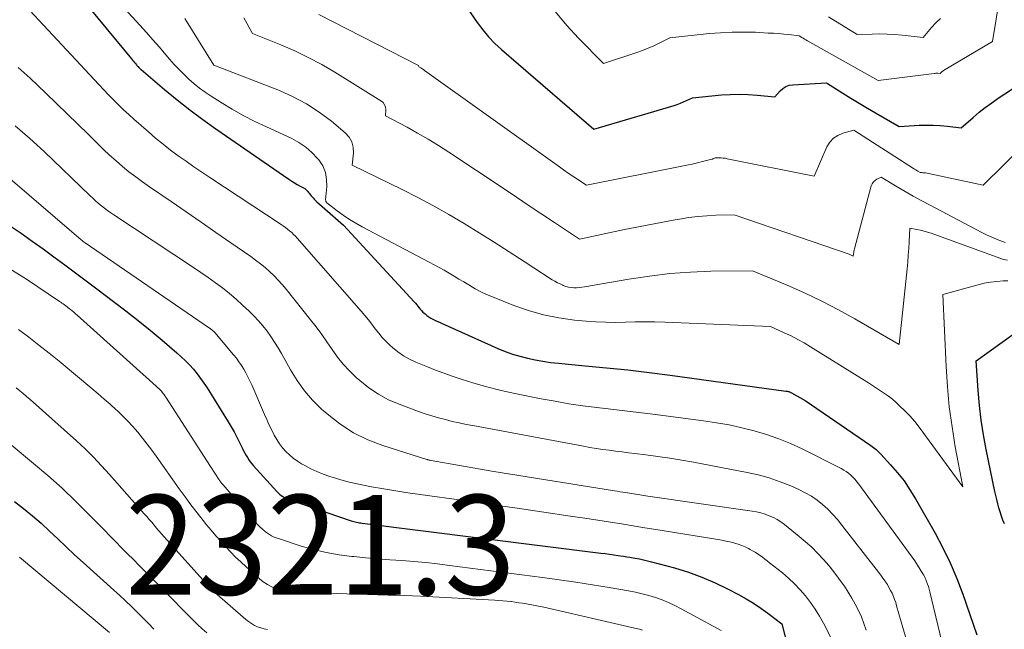
# Model space of a CAD drawing. Units: feet. Extents: x 1184172 to 1191672, y 7056370 to 7061370.
# Drawn here: x 1189959 to 1190057, y 7058604 to 7058665 of the extents above; entities that cross this region are included whole.
import ezdxf
from ezdxf.enums import TextEntityAlignment as Align

# ---------------------------------------------------------------- set-up
doc = ezdxf.new("R2010")
doc.units = ezdxf.units.FT
doc.header["$MEASUREMENT"] = 0
for name, color, linetype, lineweight in [('Level 44', 7, 'Continuous', 0), ('Level 45', 7, 'Continuous', 0), ('Level 46', 7, 'Continuous', 0)]:
    doc.layers.add(name, color=color, linetype=linetype, lineweight=lineweight)
doc.styles.add('Style-ENGINEERING', font='ENGINEERING.shx')

msp = doc.modelspace()

# ---------------------------------------------------------------- linework, layer by layer
at = {"layer": 'Level 44', "color": 32, "linetype": 'Continuous', "lineweight": 30, "flags": 128}
for points, elevation in [([(1189958.91, 7058674.22), (1189969.85, 7058660.98), (1189969.95, 7058660.86), (1189970.05, 7058660.74), (1189970.15, 7058660.62), (1189970.25, 7058660.5), (1189970.35, 7058660.39), (1189970.4, 7058660.32), (1189970.46, 7058660.26), (1189970.52, 7058660.2), (1189970.58, 7058660.13), (1189970.64, 7058660.07), (1189970.7, 7058660.01), (1189970.77, 7058659.95), (1189970.83, 7058659.9), (1189973.18, 7058657.91), (1189974.43, 7058656.87), (1189975.71, 7058655.87), (1189977.01, 7058654.9), (1189978.33, 7058653.96), (1189985.65, 7058648.92), (1189985.93, 7058648.73), (1189986.21, 7058648.55), (1189986.49, 7058648.38), (1189986.78, 7058648.22), (1189987.13, 7058648.04), (1189987.24, 7058647.97), (1189987.35, 7058647.89), (1189987.45, 7058647.79), (1189987.54, 7058647.69), (1189987.63, 7058647.59), (1189987.72, 7058647.48), (1189987.8, 7058647.37), (1189987.89, 7058647.26), (1189987.95, 7058647.19), (1189988.07, 7058647.04), (1189988.2, 7058646.9), (1189988.33, 7058646.77), (1189988.47, 7058646.64), (1189991.12, 7058644.3), (1189998.22, 7058636.62), (1189998.35, 7058636.48), (1189998.48, 7058636.33), (1189998.6, 7058636.18), (1189998.72, 7058636.03), (1189998.84, 7058635.88), (1189998.97, 7058635.74), (1189999.1, 7058635.6), (1189999.24, 7058635.47), (1189999.31, 7058635.41), (1189999.49, 7058635.26), (1189999.69, 7058635.12), (1189999.89, 7058634.99), (1190000.1, 7058634.88), (1190000.22, 7058634.83), (1190000.49, 7058634.7), (1190000.77, 7058634.57), (1190001.04, 7058634.44), (1190001.32, 7058634.32), (1190006.62, 7058631.95), (1190007.35, 7058631.65), (1190008.08, 7058631.38), (1190008.83, 7058631.16), (1190009.59, 7058630.96), (1190010.36, 7058630.8), (1190011.13, 7058630.66), (1190011.91, 7058630.55), (1190012.69, 7058630.46), (1190015.39, 7058630.22), (1190017.53, 7058630.02), (1190019.66, 7058629.79), (1190021.79, 7058629.54), (1190023.92, 7058629.27), (1190035.53, 7058627.68), (1190035.61, 7058627.67), (1190035.68, 7058627.66), (1190035.75, 7058627.64), (1190035.82, 7058627.62), (1190035.89, 7058627.59), (1190035.96, 7058627.56), (1190036.02, 7058627.53), (1190036.09, 7058627.5), (1190037.46, 7058626.72), (1190044.04, 7058622.23), (1190044.31, 7058622.03), (1190044.57, 7058621.82), (1190044.82, 7058621.6), (1190045.05, 7058621.36), (1190046.04, 7058620.29), (1190046.73, 7058619.49), (1190047.38, 7058618.66), (1190047.98, 7058617.79), (1190048.53, 7058616.88), (1190050.49, 7058613.44), (1190051.29, 7058611.95), (1190052.02, 7058610.44), (1190052.68, 7058608.88), (1190053.28, 7058607.31), (1190054.69, 7058603.25)], 2300), ([(1190003.52, 7058666.13), (1190004.55, 7058664.62), (1190005.1, 7058663.89), (1190005.68, 7058663.18), (1190006.31, 7058662.53), (1190006.98, 7058661.91), (1190016.24, 7058653.93), (1190024.31, 7058656.32), (1190024.63, 7058656.42), (1190024.94, 7058656.53), (1190025.25, 7058656.66), (1190025.55, 7058656.79), (1190026.15, 7058657.07), (1190029.05, 7058657.36), (1190029.95, 7058657.42), (1190030.84, 7058657.44), (1190031.74, 7058657.41), (1190032.64, 7058657.35), (1190034.43, 7058657.17), (1190034.94, 7058657.76), (1190035.21, 7058658.01), (1190035.52, 7058658.21), (1190035.86, 7058658.33), (1190036.22, 7058658.39), (1190039.6, 7058658.57), (1190041.23, 7058657.55), (1190042.05, 7058657.04), (1190042.88, 7058656.54), (1190043.7, 7058656.05), (1190044.53, 7058655.57), (1190046.89, 7058654.2), (1190048.91, 7058654.32), (1190049.61, 7058654.34), (1190050.32, 7058654.34), (1190051.02, 7058654.3), (1190051.73, 7058654.23), (1190053.13, 7058654.06), (1190054.32, 7058655.11), (1190054.93, 7058655.62), (1190055.54, 7058656.12), (1190056.18, 7058656.58), (1190056.84, 7058657.03), (1190058.95, 7058658.42)], 2290), ([(1189957.68, 7058644.25), (1189958.79, 7058643.49), (1189959.89, 7058642.72), (1189960.99, 7058641.93), (1189962.07, 7058641.14), (1189963.15, 7058640.34), (1189964.23, 7058639.53), (1189965.3, 7058638.73), (1189966.37, 7058637.92), (1189968.04, 7058636.67), (1189969.28, 7058635.71), (1189970.51, 7058634.75), (1189971.72, 7058633.77), (1189972.92, 7058632.77), (1189974.42, 7058631.5), (1189974.85, 7058631.12), (1189975.27, 7058630.72), (1189975.68, 7058630.3), (1189976.07, 7058629.86), (1189976.44, 7058629.41), (1189976.79, 7058628.95), (1189977.12, 7058628.47), (1189977.44, 7058627.99), (1189979.56, 7058624.6), (1189979.87, 7058624.09), (1189980.16, 7058623.58), (1189980.44, 7058623.06), (1189980.7, 7058622.53), (1189980.98, 7058621.93), (1189981.1, 7058621.7), (1189981.22, 7058621.46), (1189981.35, 7058621.23), (1189981.48, 7058621.01), (1189981.62, 7058620.79), (1189981.77, 7058620.57), (1189981.93, 7058620.37), (1189982.1, 7058620.17), (1189984.43, 7058617.62), (1189984.57, 7058617.48), (1189984.71, 7058617.34), (1189984.87, 7058617.22), (1189985.04, 7058617.11), (1189985.21, 7058617.01), (1189985.39, 7058616.92), (1189985.57, 7058616.84), (1189985.76, 7058616.77), (1189991.89, 7058614.68), (1189992.03, 7058614.64), (1189992.17, 7058614.6), (1189992.31, 7058614.56), (1189992.45, 7058614.53), (1189992.59, 7058614.5), (1189992.73, 7058614.47), (1189992.87, 7058614.45), (1189993.02, 7058614.43), (1190016.95, 7058611.44), (1190017.39, 7058611.38), (1190017.82, 7058611.33), (1190018.26, 7058611.27), (1190018.69, 7058611.2), (1190018.92, 7058611.17), (1190019.24, 7058611.12), (1190019.56, 7058611.07), (1190019.88, 7058611.02), (1190020.21, 7058610.97), (1190020.4, 7058610.94), (1190020.82, 7058610.86), (1190021.23, 7058610.77), (1190021.64, 7058610.67), (1190022.05, 7058610.57), (1190024.35, 7058609.94), (1190025.74, 7058609.51), (1190027.1, 7058609.02), (1190028.44, 7058608.45), (1190029.74, 7058607.81), (1190030.78, 7058607.27), (1190031.54, 7058606.85), (1190032.29, 7058606.4), (1190033.02, 7058605.91), (1190033.73, 7058605.4), (1190035.13, 7058604.35), (1190036.66, 7058598.36)], 2310), ([(1190057.45, 7058614.35), (1190057.3, 7058614.75), (1190057.16, 7058615.15), (1190057.03, 7058615.56), (1190056.91, 7058615.96), (1190056.8, 7058616.38), (1190056.7, 7058616.79), (1190056.6, 7058617.2), (1190056.51, 7058617.62), (1190055.63, 7058621.83), (1190055.35, 7058623.29), (1190055.12, 7058624.76), (1190054.95, 7058626.24), (1190054.81, 7058627.72), (1190054.61, 7058630.7), (1190058.53, 7058633.51)], 2300), ([(1189958.1, 7058616.61), (1189959.01, 7058615.91), (1189959.91, 7058615.18), (1189960.78, 7058614.42), (1189961.62, 7058613.64), (1189962.46, 7058612.85), (1189963.3, 7058612.06), (1189964.15, 7058611.27), (1189965.01, 7058610.49), (1189968.08, 7058607.72), (1189968.67, 7058607.18), (1189969.26, 7058606.63), (1189969.85, 7058606.08), (1189970.42, 7058605.52), (1189970.99, 7058604.95), (1189971.56, 7058604.37), (1189972.11, 7058603.79)], 2320)]:
    msp.add_lwpolyline(points, dxfattribs=dict(at, elevation=elevation))
at = {"layer": 'Level 45', "color": 32, "linetype": 'Continuous', "lineweight": 0, "flags": 128}
for points, elevation in [([(1189959.2, 7058666.32), (1189966.11, 7058658.92), (1189966.59, 7058658.41), (1189967.08, 7058657.89), (1189967.56, 7058657.38), (1189968.05, 7058656.87), (1189968.55, 7058656.37), (1189969.06, 7058655.88), (1189969.58, 7058655.4), (1189970.1, 7058654.92), (1189971.55, 7058653.65), (1189972.28, 7058653.03), (1189973.02, 7058652.42), (1189973.78, 7058651.84), (1189974.55, 7058651.27), (1189975.33, 7058650.71), (1189976.11, 7058650.16), (1189976.9, 7058649.63), (1189977.7, 7058649.09), (1189984.86, 7058644.39), (1189985.09, 7058644.24), (1189985.3, 7058644.08), (1189985.52, 7058643.91), (1189985.72, 7058643.74), (1189985.93, 7058643.56), (1189986.12, 7058643.38), (1189986.31, 7058643.19), (1189986.49, 7058642.99), (1189992.9, 7058635.68), (1189993.27, 7058635.25), (1189993.63, 7058634.82), (1189993.97, 7058634.37), (1189994.31, 7058633.92), (1189994.66, 7058633.47), (1189995.02, 7058633.04), (1189995.41, 7058632.64), (1189995.82, 7058632.25), (1189996.04, 7058632.06), (1189996.58, 7058631.62), (1189997.16, 7058631.22), (1189997.77, 7058630.88), (1189998.4, 7058630.57), (1189998.73, 7058630.43), (1189999.55, 7058630.1), (1190000.37, 7058629.77), (1190001.21, 7058629.47), (1190002.04, 7058629.18), (1190002.93, 7058628.88), (1190004.22, 7058628.48), (1190005.52, 7058628.1), (1190006.83, 7058627.78), (1190008.15, 7058627.48), (1190010.98, 7058626.91), (1190012.37, 7058626.65), (1190013.76, 7058626.41), (1190015.16, 7058626.21), (1190016.56, 7058626.03), (1190017.97, 7058625.87), (1190019.37, 7058625.7), (1190020.77, 7058625.53), (1190022.18, 7058625.35), (1190027.27, 7058624.69), (1190028.55, 7058624.5), (1190029.83, 7058624.28), (1190031.09, 7058624), (1190032.35, 7058623.7), (1190033.59, 7058623.33), (1190034.81, 7058622.9), (1190036, 7058622.41), (1190037.17, 7058621.87), (1190041.07, 7058619.91), (1190041.33, 7058619.76), (1190041.58, 7058619.6), (1190041.82, 7058619.43), (1190042.05, 7058619.23), (1190042.26, 7058619.03), (1190042.47, 7058618.81), (1190042.66, 7058618.58), (1190042.84, 7058618.35), (1190048.47, 7058610.64), (1190049.28, 7058609.35), (1190049.36, 7058609.21), (1190049.44, 7058609.07), (1190049.51, 7058608.93), (1190049.57, 7058608.78), (1190049.65, 7058608.58), (1190049.75, 7058608.33), (1190049.83, 7058608.07), (1190049.91, 7058607.81), (1190049.98, 7058607.55), (1190052.62, 7058596.54)], 2302), ([(1189968.4, 7058666.9), (1189970.69, 7058664.36), (1189971.35, 7058663.62), (1189972, 7058662.88), (1189972.66, 7058662.14), (1189973.3, 7058661.39), (1189973.68, 7058660.95), (1189974.15, 7058660.43), (1189974.63, 7058659.92), (1189975.12, 7058659.43), (1189975.62, 7058658.94), (1189976.15, 7058658.48), (1189976.69, 7058658.04), (1189977.25, 7058657.63), (1189977.84, 7058657.24), (1189978.84, 7058656.6), (1189979.95, 7058655.94), (1189981.07, 7058655.3), (1189982.22, 7058654.71), (1189983.39, 7058654.15), (1189985.93, 7058652.99), (1189986.66, 7058652.6), (1189987.35, 7058652.14), (1189987.96, 7058651.59), (1189988.53, 7058650.99), (1189988.65, 7058650.85), (1189989.04, 7058650.24), (1189989.32, 7058649.6), (1189989.44, 7058648.9), (1189989.46, 7058648.18), (1189989.34, 7058646.86), (1189989.35, 7058646.78), (1189989.37, 7058646.69), (1189989.41, 7058646.62), (1189989.47, 7058646.56), (1189990.51, 7058645.75), (1189991.11, 7058645.31), (1189991.72, 7058644.89), (1189992.36, 7058644.5), (1189993.01, 7058644.13), (1189999.72, 7058640.61), (1190000.22, 7058640.34), (1190000.73, 7058640.07), (1190001.23, 7058639.79), (1190001.73, 7058639.5), (1190002.22, 7058639.21), (1190002.71, 7058638.91), (1190003.21, 7058638.62), (1190003.7, 7058638.32), (1190003.8, 7058638.25), (1190004.35, 7058637.93), (1190004.91, 7058637.63), (1190005.48, 7058637.36), (1190006.07, 7058637.11), (1190008.21, 7058636.26), (1190009.7, 7058635.74), (1190011.2, 7058635.31), (1190012.74, 7058635.01), (1190014.3, 7058634.8), (1190015.47, 7058634.69), (1190016.46, 7058634.62), (1190017.44, 7058634.57), (1190018.43, 7058634.56), (1190019.42, 7058634.58), (1190020.41, 7058634.61), (1190021.4, 7058634.62), (1190022.39, 7058634.6), (1190023.38, 7058634.58), (1190033.99, 7058634.14), (1190035.36, 7058633.52), (1190036.04, 7058633.2), (1190036.71, 7058632.86), (1190037.36, 7058632.5), (1190038.01, 7058632.11), (1190043.39, 7058628.76), (1190043.8, 7058628.5), (1190044.21, 7058628.24), (1190044.62, 7058627.98), (1190045.03, 7058627.71), (1190045.43, 7058627.44), (1190045.83, 7058627.15), (1190046.21, 7058626.85), (1190046.58, 7058626.53), (1190046.94, 7058626.21), (1190047.47, 7058625.71), (1190047.98, 7058625.19), (1190048.45, 7058624.63), (1190048.9, 7058624.06), (1190053.29, 7058618.08), (1190052.53, 7058622.08), (1190052.2, 7058624.08), (1190051.92, 7058626.09), (1190051.74, 7058628.11), (1190051.6, 7058630.13), (1190051.29, 7058637.36), (1190054.81, 7058638.33), (1190055.43, 7058638.48), (1190056.05, 7058638.6), (1190056.69, 7058638.67), (1190057.33, 7058638.72), (1190057.79, 7058638.73)], 2298), ([(1190012.41, 7058665.7), (1190013.53, 7058664.34), (1190014.72, 7058663.04), (1190017.23, 7058660.52), (1190020.58, 7058661.63), (1190021.15, 7058661.83), (1190021.71, 7058662.05), (1190022.26, 7058662.29), (1190022.8, 7058662.55), (1190023.88, 7058663.1), (1190027.82, 7058663.51), (1190028.98, 7058663.6), (1190030.14, 7058663.66), (1190031.3, 7058663.67), (1190032.46, 7058663.64), (1190033.76, 7058663.57), (1190034.27, 7058663.54), (1190034.79, 7058663.51), (1190035.31, 7058663.46), (1190035.82, 7058663.41), (1190036.85, 7058663.29), (1190037.12, 7058663.12), (1190037.26, 7058663.04), (1190037.4, 7058662.96), (1190037.54, 7058662.88), (1190037.68, 7058662.8), (1190044.79, 7058658.81), (1190050.39, 7058659.51), (1190050.49, 7058659.52), (1190050.59, 7058659.53), (1190050.69, 7058659.53), (1190050.79, 7058659.53), (1190051, 7058659.52), (1190051.1, 7058659.62), (1190051.16, 7058659.67), (1190051.21, 7058659.72), (1190051.27, 7058659.76), (1190051.34, 7058659.8), (1190056.27, 7058662.73), (1190056.95, 7058667.03)], 2288), ([(1189988.67, 7058665.43), (1189998.67, 7058660.3), (1189998.69, 7058660.19), (1189998.88, 7058660.08), (1189998.98, 7058660.02), (1189999.08, 7058659.96), (1189999.17, 7058659.9), (1189999.26, 7058659.83), (1190012.1, 7058650.66), (1190012.66, 7058650.26), (1190013.22, 7058649.86), (1190013.79, 7058649.47), (1190014.36, 7058649.09), (1190015.5, 7058648.32), (1190025.07, 7058650.21), (1190025.6, 7058650.32), (1190026.12, 7058650.43), (1190026.64, 7058650.56), (1190027.17, 7058650.68), (1190028.09, 7058650.92), (1190028.15, 7058650.94), (1190028.21, 7058650.95), (1190028.26, 7058650.98), (1190028.31, 7058651), (1190028.42, 7058651.05), (1190028.83, 7058651.05), (1190029.03, 7058651.05), (1190029.23, 7058651.03), (1190029.43, 7058651.01), (1190029.63, 7058650.97), (1190038.35, 7058649.21), (1190039.65, 7058652.16), (1190039.94, 7058652.63), (1190040.29, 7058653.02), (1190040.73, 7058653.31), (1190041.23, 7058653.53), (1190042.35, 7058653.84), (1190048.33, 7058649.99), (1190048.44, 7058649.92), (1190048.55, 7058649.85), (1190048.66, 7058649.78), (1190048.78, 7058649.72), (1190049, 7058649.58), (1190049.18, 7058649.58), (1190049.27, 7058649.57), (1190049.36, 7058649.56), (1190049.45, 7058649.55), (1190049.53, 7058649.54), (1190055.33, 7058648.31), (1190059.52, 7058652.42)], 2292), ([(1189975.22, 7058665.02), (1189978.12, 7058660.34), (1189984.71, 7058657.8), (1189986.09, 7058657.18), (1189987.43, 7058656.48), (1189988.69, 7058655.65), (1189989.91, 7058654.74), (1189991.31, 7058653.57), (1189991.69, 7058653.14), (1189991.97, 7058652.66), (1189992.1, 7058652.13), (1189992.13, 7058651.56), (1189992.01, 7058650.33), (1189997.02, 7058647.9), (1189998.6, 7058647.09), (1190000.17, 7058646.26), (1190001.71, 7058645.39), (1190003.24, 7058644.48), (1190004.75, 7058643.54), (1190006.25, 7058642.6), (1190007.75, 7058641.64), (1190009.25, 7058640.68), (1190012.08, 7058638.84), (1190012.34, 7058638.69), (1190012.6, 7058638.54), (1190012.87, 7058638.41), (1190013.14, 7058638.29), (1190013.19, 7058638.26), (1190013.45, 7058638.17), (1190013.71, 7058638.1), (1190013.97, 7058638.06), (1190014.24, 7058638.04), (1190014.52, 7058638.04), (1190014.79, 7058638.05), (1190015.06, 7058638.08), (1190015.33, 7058638.12), (1190019.78, 7058638.9), (1190021.83, 7058639.21), (1190023.88, 7058639.45), (1190025.94, 7058639.59), (1190028.01, 7058639.68), (1190032.16, 7058639.74), (1190035.67, 7058638.28), (1190037.4, 7058637.51), (1190039.12, 7058636.7), (1190040.8, 7058635.83), (1190042.46, 7058634.91), (1190046.91, 7058632.33), (1190047.69, 7058639.93), (1190047.75, 7058640.61), (1190047.81, 7058641.29), (1190047.85, 7058641.97), (1190047.89, 7058642.65), (1190047.96, 7058644.01), (1190048.68, 7058643.87), (1190049.04, 7058643.79), (1190049.39, 7058643.71), (1190049.74, 7058643.6), (1190050.09, 7058643.49), (1190057.38, 7058640.88), (1190057.76, 7058640.81)], 2296), ([(1189981.13, 7058665.11), (1189982, 7058663.52), (1189984.83, 7058662.38), (1189986.23, 7058661.77), (1189987.6, 7058661.12), (1189988.94, 7058660.4), (1189990.25, 7058659.64), (1189994.89, 7058656.77), (1189995.1, 7058656.59), (1189995.26, 7058656.38), (1189995.34, 7058656.13), (1189995.38, 7058655.86), (1189995.35, 7058655.26), (1189997.51, 7058654.12), (1189998.57, 7058653.53), (1189999.63, 7058652.93), (1190000.67, 7058652.29), (1190001.69, 7058651.63), (1190007.24, 7058647.94), (1190008.5, 7058647.1), (1190009.76, 7058646.26), (1190011.02, 7058645.42), (1190012.29, 7058644.58), (1190014.81, 7058642.91), (1190019.34, 7058643.86), (1190020.56, 7058644.11), (1190021.77, 7058644.35), (1190023, 7058644.58), (1190024.22, 7058644.81), (1190024.86, 7058644.92), (1190025.77, 7058645.06), (1190026.68, 7058645.18), (1190027.59, 7058645.25), (1190028.5, 7058645.3), (1190030.34, 7058645.35), (1190041.87, 7058641.39), (1190041.94, 7058641.37), (1190042.01, 7058641.34), (1190042.08, 7058641.31), (1190042.14, 7058641.28), (1190042.28, 7058641.21), (1190042.32, 7058641.45), (1190042.34, 7058641.57), (1190042.36, 7058641.69), (1190042.39, 7058641.81), (1190042.42, 7058641.93), (1190044.1, 7058648.25), (1190044.19, 7058648.46), (1190044.31, 7058648.64), (1190044.47, 7058648.79), (1190044.66, 7058648.91), (1190045.09, 7058649.12), (1190046.68, 7058648.16), (1190047.49, 7058647.69), (1190048.29, 7058647.23), (1190049.11, 7058646.78), (1190049.93, 7058646.34), (1190055.2, 7058643.57), (1190055.58, 7058643.38), (1190055.96, 7058643.2), (1190056.35, 7058643.03), (1190056.74, 7058642.87), (1190057.53, 7058642.56)], 2294), ([(1190039.81, 7058665.18), (1190042.68, 7058663.42), (1190044.18, 7058663.47), (1190044.93, 7058663.49), (1190045.68, 7058663.47), (1190046.43, 7058663.43), (1190047.18, 7058663.36), (1190049.3, 7058663.12), (1190050.14, 7058664.11), (1190050.57, 7058664.58), (1190051.03, 7058665.04)], 2286), ([(1189958.47, 7058660.1), (1189959.67, 7058659.05), (1189961.27, 7058657.54), (1189962.34, 7058656.51), (1189963.41, 7058655.48), (1189964.47, 7058654.44), (1189965.53, 7058653.39), (1189966.43, 7058652.49), (1189967.04, 7058651.9), (1189967.66, 7058651.32), (1189968.3, 7058650.75), (1189968.94, 7058650.2), (1189969.6, 7058649.67), (1189970.28, 7058649.15), (1189970.96, 7058648.65), (1189971.66, 7058648.16), (1189973.83, 7058646.67), (1189975.33, 7058645.64), (1189976.83, 7058644.61), (1189978.33, 7058643.58), (1189979.82, 7058642.54), (1189981.82, 7058641.15), (1189982.31, 7058640.8), (1189982.79, 7058640.43), (1189983.26, 7058640.05), (1189983.72, 7058639.65), (1189984.16, 7058639.23), (1189984.58, 7058638.8), (1189984.99, 7058638.35), (1189985.38, 7058637.89), (1189987.81, 7058634.83), (1189988.38, 7058634.1), (1189988.94, 7058633.36), (1189989.47, 7058632.6), (1189989.98, 7058631.83), (1189990.52, 7058631.08), (1189991.09, 7058630.36), (1189991.72, 7058629.69), (1189992.39, 7058629.05), (1189992.76, 7058628.72), (1189993.68, 7058628), (1189994.64, 7058627.35), (1189995.66, 7058626.81), (1189996.73, 7058626.35), (1189998.65, 7058625.64), (1189999.32, 7058625.41), (1189999.99, 7058625.19), (1190000.67, 7058624.99), (1190001.35, 7058624.81), (1190002.04, 7058624.64), (1190002.73, 7058624.49), (1190003.43, 7058624.34), (1190004.12, 7058624.21), (1190015.22, 7058622.15), (1190015.86, 7058622.03), (1190016.5, 7058621.93), (1190017.14, 7058621.83), (1190017.79, 7058621.74), (1190018.43, 7058621.66), (1190019.08, 7058621.58), (1190019.72, 7058621.5), (1190020.37, 7058621.42), (1190021.48, 7058621.28), (1190022.68, 7058621.13), (1190023.87, 7058620.95), (1190025.07, 7058620.76), (1190026.26, 7058620.54), (1190031.63, 7058619.52), (1190032.75, 7058619.27), (1190033.86, 7058618.97), (1190034.95, 7058618.59), (1190036.02, 7058618.16), (1190036.83, 7058617.8), (1190037.47, 7058617.49), (1190038.08, 7058617.14), (1190038.65, 7058616.74), (1190039.2, 7058616.3), (1190039.72, 7058615.82), (1190040.22, 7058615.32), (1190040.69, 7058614.79), (1190041.15, 7058614.24), (1190044.6, 7058609.83), (1190044.83, 7058609.53), (1190045.05, 7058609.23), (1190045.27, 7058608.93), (1190045.48, 7058608.62), (1190045.53, 7058608.55), (1190045.71, 7058608.27), (1190045.87, 7058607.99), (1190046.03, 7058607.69), (1190046.18, 7058607.4), (1190046.31, 7058607.09), (1190046.44, 7058606.79), (1190046.55, 7058606.47), (1190046.64, 7058606.16), (1190048.73, 7058598.94)], 2304), ([(1189958.18, 7058654.26), (1189958.93, 7058653.64), (1189959.66, 7058653.01), (1189960.37, 7058652.36), (1189961.08, 7058651.7), (1189965.67, 7058647.27), (1189965.96, 7058647), (1189966.24, 7058646.74), (1189966.54, 7058646.49), (1189966.84, 7058646.25), (1189967.14, 7058646.01), (1189967.45, 7058645.78), (1189967.77, 7058645.56), (1189968.09, 7058645.34), (1189976.09, 7058640.06), (1189976.82, 7058639.56), (1189977.55, 7058639.06), (1189978.27, 7058638.54), (1189978.98, 7058638.01), (1189979.68, 7058637.46), (1189980.35, 7058636.9), (1189981.01, 7058636.3), (1189981.65, 7058635.69), (1189982.15, 7058635.2), (1189982.61, 7058634.71), (1189983.05, 7058634.21), (1189983.46, 7058633.68), (1189983.85, 7058633.14), (1189984.21, 7058632.58), (1189984.57, 7058632.01), (1189984.91, 7058631.43), (1189985.24, 7058630.85), (1189985.81, 7058629.79), (1189986.47, 7058628.72), (1189987.2, 7058627.7), (1189988.03, 7058626.76), (1189988.93, 7058625.87), (1189989.49, 7058625.38), (1189990.77, 7058624.38), (1189992.12, 7058623.5), (1189993.57, 7058622.79), (1189995.09, 7058622.21), (1189999.5, 7058620.81), (1189999.56, 7058620.8), (1189999.61, 7058620.78), (1189999.67, 7058620.77), (1189999.72, 7058620.76), (1189999.77, 7058620.75), (1189999.83, 7058620.74), (1189999.88, 7058620.73), (1189999.94, 7058620.72), (1190006, 7058619.66), (1190018.34, 7058617.68), (1190018.61, 7058617.63), (1190018.89, 7058617.59), (1190019.16, 7058617.54), (1190019.44, 7058617.5), (1190021.68, 7058617.14), (1190032.15, 7058615.65), (1190032.58, 7058615.57), (1190033.02, 7058615.47), (1190033.44, 7058615.34), (1190033.86, 7058615.18), (1190034.27, 7058615), (1190034.66, 7058614.79), (1190035.03, 7058614.55), (1190035.39, 7058614.29), (1190036.87, 7058613.11), (1190037.51, 7058612.57), (1190038.12, 7058612.02), (1190038.7, 7058611.44), (1190039.27, 7058610.83), (1190039.3, 7058610.8), (1190039.83, 7058610.19), (1190040.33, 7058609.57), (1190040.82, 7058608.92), (1190041.29, 7058608.27), (1190041.4, 7058608.11), (1190041.78, 7058607.52), (1190042.15, 7058606.92), (1190042.49, 7058606.3), (1190042.82, 7058605.68), (1190043.1, 7058605.04), (1190043.36, 7058604.38), (1190043.58, 7058603.72)], 2306), ([(1189956.98, 7058649.54), (1189964.79, 7058642.84), (1189964.9, 7058642.76), (1189965, 7058642.68), (1189965.11, 7058642.6), (1189965.22, 7058642.52), (1189977.69, 7058633.99), (1189977.76, 7058633.94), (1189977.83, 7058633.89), (1189977.9, 7058633.84), (1189977.96, 7058633.78), (1189978.03, 7058633.72), (1189978.09, 7058633.67), (1189978.15, 7058633.6), (1189978.21, 7058633.54), (1189980.1, 7058631.3), (1189980.38, 7058630.96), (1189980.64, 7058630.61), (1189980.88, 7058630.25), (1189981.12, 7058629.88), (1189981.34, 7058629.5), (1189981.54, 7058629.11), (1189981.73, 7058628.71), (1189981.92, 7058628.31), (1189983.19, 7058625.32), (1189983.42, 7058624.82), (1189983.65, 7058624.32), (1189983.89, 7058623.82), (1189984.14, 7058623.33), (1189984.18, 7058623.25), (1189984.43, 7058622.82), (1189984.71, 7058622.4), (1189985.02, 7058622), (1189985.35, 7058621.62), (1189985.71, 7058621.27), (1189986.09, 7058620.94), (1189986.5, 7058620.65), (1189986.92, 7058620.38), (1189987.24, 7058620.21), (1189987.85, 7058619.89), (1189988.46, 7058619.6), (1189989.1, 7058619.34), (1189989.75, 7058619.11), (1189989.99, 7058619.03), (1189990.76, 7058618.8), (1189991.55, 7058618.58), (1189992.34, 7058618.4), (1189993.14, 7058618.24), (1189993.95, 7058618.08), (1189995.17, 7058617.87), (1189996.38, 7058617.66), (1189997.59, 7058617.47), (1189998.81, 7058617.3), (1190003.22, 7058616.69), (1190005.89, 7058616.31), (1190008.56, 7058615.93), (1190011.23, 7058615.54), (1190013.89, 7058615.14), (1190015.34, 7058614.92), (1190017.28, 7058614.62), (1190019.22, 7058614.32), (1190021.16, 7058614.01), (1190023.1, 7058613.7), (1190028.7, 7058612.79), (1190029.1, 7058612.72), (1190029.5, 7058612.64), (1190029.91, 7058612.55), (1190030.3, 7058612.45), (1190030.36, 7058612.43), (1190030.73, 7058612.32), (1190031.09, 7058612.2), (1190031.43, 7058612.05), (1190031.78, 7058611.88), (1190031.94, 7058611.8), (1190032.19, 7058611.65), (1190032.44, 7058611.51), (1190032.69, 7058611.35), (1190032.93, 7058611.18), (1190033.17, 7058611.01), (1190033.41, 7058610.83), (1190033.64, 7058610.66), (1190033.87, 7058610.47), (1190035.17, 7058609.44), (1190035.79, 7058608.91), (1190036.39, 7058608.35), (1190036.96, 7058607.76), (1190037.5, 7058607.14), (1190038.01, 7058606.49), (1190038.48, 7058605.82), (1190038.91, 7058605.12), (1190039.31, 7058604.4), (1190040.42, 7058602.24)], 2308), ([(1189945.54, 7058647.38), (1189959.33, 7058638.89), (1189962.62, 7058636.67), (1189962.75, 7058636.59), (1189962.88, 7058636.5), (1189963.01, 7058636.41), (1189963.14, 7058636.31), (1189963.27, 7058636.22), (1189963.39, 7058636.13), (1189963.51, 7058636.03), (1189963.64, 7058635.93), (1189963.74, 7058635.85), (1189963.91, 7058635.71), (1189964.08, 7058635.57), (1189964.25, 7058635.42), (1189964.41, 7058635.28), (1189972.34, 7058628.18), (1189972.47, 7058628.05), (1189972.61, 7058627.92), (1189972.73, 7058627.79), (1189972.86, 7058627.65), (1189972.97, 7058627.51), (1189973.09, 7058627.36), (1189973.19, 7058627.21), (1189973.3, 7058627.06), (1189977.78, 7058620.11), (1189978.66, 7058618.79), (1189978.7, 7058618.72), (1189978.75, 7058618.65), (1189978.8, 7058618.58), (1189978.85, 7058618.51), (1189978.9, 7058618.45), (1189978.95, 7058618.38), (1189979.01, 7058618.32), (1189979.06, 7058618.26), (1189982.21, 7058614.61), (1189982.47, 7058614.34), (1189982.73, 7058614.07), (1189983.01, 7058613.82), (1189983.3, 7058613.58), (1189983.6, 7058613.36), (1189983.92, 7058613.17), (1189984.25, 7058613.01), (1189984.6, 7058612.88), (1189986.88, 7058612.14), (1189988.13, 7058611.79), (1189989.4, 7058611.48), (1189990.68, 7058611.26), (1189991.97, 7058611.1), (1189992.17, 7058611.08), (1189993.37, 7058610.97), (1189994.57, 7058610.87), (1189995.77, 7058610.77), (1189996.98, 7058610.68), (1189998.18, 7058610.59), (1189999.38, 7058610.48), (1190000.58, 7058610.35), (1190001.77, 7058610.2), (1190011.11, 7058608.99), (1190012.79, 7058608.76), (1190014.46, 7058608.52), (1190016.12, 7058608.25), (1190017.79, 7058607.98), (1190019.73, 7058607.64), (1190020.42, 7058607.51), (1190021.1, 7058607.35), (1190021.78, 7058607.17), (1190022.45, 7058606.97), (1190023.11, 7058606.73), (1190023.76, 7058606.47), (1190024.39, 7058606.18), (1190025.01, 7058605.86), (1190029.03, 7058603.67)], 2312), ([(1189958.52, 7058633.84), (1189959.55, 7058633.07), (1189960.57, 7058632.28), (1189961.58, 7058631.48), (1189962.58, 7058630.67), (1189965.87, 7058627.94), (1189966.5, 7058627.41), (1189967.11, 7058626.88), (1189967.72, 7058626.35), (1189968.33, 7058625.8), (1189968.41, 7058625.72), (1189968.96, 7058625.2), (1189969.49, 7058624.67), (1189970, 7058624.11), (1189970.5, 7058623.54), (1189970.97, 7058622.95), (1189971.44, 7058622.36), (1189971.89, 7058621.75), (1189972.34, 7058621.14), (1189974.65, 7058617.88), (1189975.23, 7058617.07), (1189975.82, 7058616.27), (1189976.43, 7058615.48), (1189977.05, 7058614.7), (1189977.39, 7058614.28), (1189977.86, 7058613.72), (1189978.33, 7058613.17), (1189978.81, 7058612.62), (1189979.29, 7058612.08), (1189979.79, 7058611.56), (1189980.3, 7058611.04), (1189980.83, 7058610.54), (1189981.36, 7058610.05), (1189982.7, 7058608.85), (1189983.08, 7058608.54), (1189983.49, 7058608.27), (1189983.93, 7058608.05), (1189984.38, 7058607.86), (1189984.86, 7058607.73), (1189985.34, 7058607.62), (1189985.83, 7058607.55), (1189986.32, 7058607.52), (1189995.62, 7058607.23), (1189996.43, 7058607.2), (1189997.24, 7058607.17), (1189998.05, 7058607.14), (1189998.86, 7058607.1), (1190006.31, 7058606.72), (1190006.71, 7058606.69), (1190007.12, 7058606.66), (1190007.53, 7058606.62), (1190007.93, 7058606.58), (1190008, 7058606.57), (1190008.37, 7058606.52), (1190008.74, 7058606.46), (1190009.11, 7058606.4), (1190009.48, 7058606.34), (1190011.23, 7058606.01), (1190020.51, 7058603.87), (1190020.82, 7058603.8), (1190021.13, 7058603.72)], 2314), ([(1189958.29, 7058627.99), (1189958.64, 7058627.71), (1189958.99, 7058627.43), (1189959.33, 7058627.13), (1189959.67, 7058626.84), (1189964.32, 7058622.67), (1189965.19, 7058621.87), (1189966.04, 7058621.04), (1189966.85, 7058620.19), (1189967.65, 7058619.32), (1189971.14, 7058615.38), (1189971.39, 7058615.09), (1189971.64, 7058614.81), (1189971.88, 7058614.52), (1189972.12, 7058614.23), (1189972.37, 7058613.94), (1189972.61, 7058613.66), (1189972.86, 7058613.37), (1189973.11, 7058613.09), (1189977.65, 7058608.04), (1189977.75, 7058607.93), (1189978.17, 7058607.52), (1189981.34, 7058604.77), (1189981.61, 7058604.56), (1189981.89, 7058604.36), (1189982.2, 7058604.19), (1189982.51, 7058604.05), (1189982.84, 7058603.93), (1189983.17, 7058603.83), (1189983.51, 7058603.77)], 2316), ([(1189957.58, 7058622.45), (1189960.03, 7058620.43), (1189961.47, 7058619.2), (1189962.89, 7058617.93), (1189964.26, 7058616.62), (1189965.61, 7058615.28), (1189967.1, 7058613.76), (1189967.69, 7058613.16), (1189968.27, 7058612.56), (1189968.86, 7058611.96), (1189969.45, 7058611.37), (1189970.05, 7058610.78), (1189970.64, 7058610.18), (1189971.23, 7058609.59), (1189971.82, 7058608.99), (1189973.78, 7058607), (1189974.23, 7058606.55), (1189974.67, 7058606.09), (1189975.12, 7058605.64), (1189975.56, 7058605.18), (1189976.01, 7058604.73), (1189976.47, 7058604.28), (1189976.94, 7058603.85), (1189977.41, 7058603.43)], 2318), ([(1189958.6, 7058611.03), (1189967.66, 7058603.46)], 2322)]:
    msp.add_lwpolyline(points, dxfattribs=dict(at, elevation=elevation))

# ---------------------------------------------------------------- texts
at = {"layer": 'Level 46', "color": 32, "linetype": 'Continuous', "lineweight": 0, "style": 'Style-ENGINEERING', "width": 0.94}
msp.add_text('2321.3', height=10, dxfattribs=at).set_placement((1189988.812, 7058612.26, 2321.32), align=Align.MIDDLE_CENTER)

doc.saveas('drawing.dxf')
